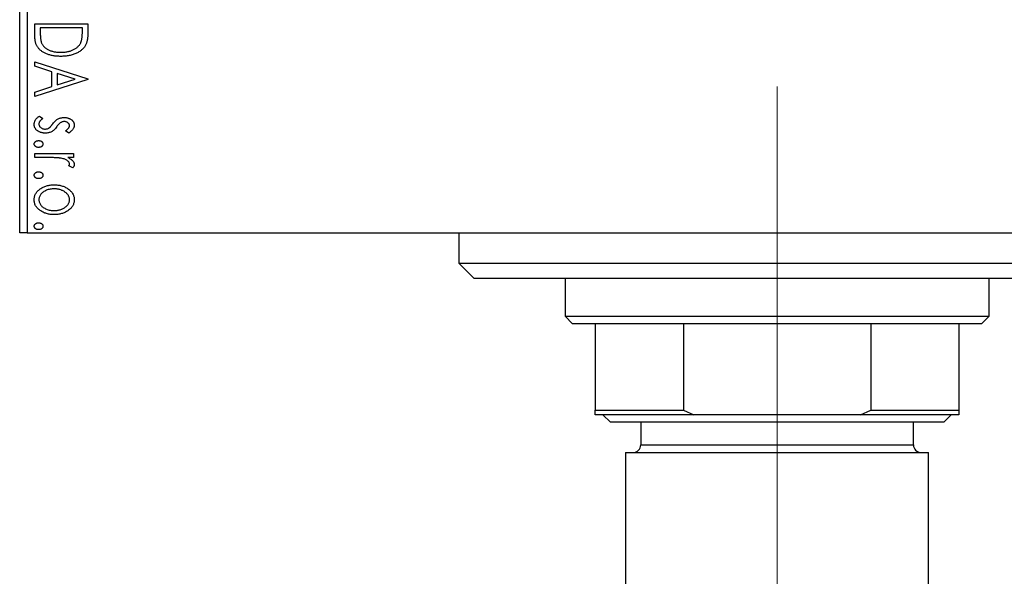
# Model space of a CAD drawing. Units: millimetres. Extents: x 15 to 415, y 5 to 292.
# Drawn here: x 66 to 86, y 88 to 99 of the extents above; entities that cross this region are included whole.
import ezdxf

# ---------------------------------------------------------------- set-up
doc = ezdxf.new("R2010")
doc.units = ezdxf.units.MM
doc.linetypes.add('CENTERX2', pattern=[20.32, 12.7, -2.54, 2.54, -2.54])

msp = doc.modelspace()

# ---------------------------------------------------------------- linework, layer by layer
at = {"color": 7, "linetype": 'CENTERX2', "lineweight": 18}
msp.add_line((81.0915, 64.5145), (81.0915, 130.6055), dxfattribs=at)
at = {"color": 7, "linetype": 'Continuous', "lineweight": 25}
for p, q in [((65.94, 94.6055), (65.94, 128.9085)), ((66.0915, 128.9085), (66.0915, 94.6055)), ((66.243, 98.7935), (67.3036, 98.7935)), ((66.243, 98.547), (66.243, 98.7935)), ((66.3518, 98.7119), (66.3518, 98.6242)), ((67.1949, 98.7119), (66.3518, 98.7119)), ((67.1949, 98.6584), (67.1949, 98.7119)), ((67.3036, 98.7935), (67.3036, 98.6329)), ((66.243, 98.032), (67.3036, 97.6921)), ((66.243, 97.9432), (66.243, 98.032)), ((66.583, 97.8342), (66.243, 97.9432)), ((66.583, 97.5364), (66.583, 97.8342)), ((66.6917, 97.7994), (66.6917, 97.5712)), ((67.0478, 97.6855), (66.6917, 97.7994)), ((67.3036, 97.6785), (66.243, 97.3386)), ((66.243, 97.4274), (66.583, 97.5364)), ((66.6917, 97.5712), (67.0478, 97.6855)), ((67.3036, 97.6921), (67.3036, 97.6785)), ((66.243, 97.3386), (66.243, 97.4274)), ((66.3344, 96.9442), (66.4062, 96.8975)), ((66.9214, 96.6043), (66.8549, 96.6521)), ((66.243, 96.1148), (66.243, 96.1964)), ((66.243, 96.1964), (67.0181, 96.1964)), ((67.0181, 96.1964), (67.0181, 96.1148)), ((66.5035, 96.1148), (66.243, 96.1148)), ((67.0181, 96.1148), (66.904, 96.1148)), ((67.0051, 95.9108), (66.9227, 95.9497)), ((66.0915, 94.6055), (65.94, 94.6055)), ((66.0915, 94.6055), (96.0915, 94.6055)), ((74.7279, 94.6055), (74.7279, 93.9994)), ((74.7279, 93.9994), (75.0309, 93.6964)), ((74.7279, 93.9994), (83.5215, 93.9994)), ((83.5215, 93.9994), (87.4552, 93.9994)), ((83.4058, 93.6964), (75.0309, 93.6964)), ((76.8491, 93.6964), (76.8491, 92.9388)), ((87.1521, 93.6964), (83.4058, 93.6964)), ((85.3339, 92.9388), (85.3339, 93.6964)), ((76.8491, 92.9388), (77.0006, 92.7873)), ((76.8491, 92.9388), (85.3339, 92.9388)), ((77.4552, 92.7873), (77.0006, 92.7873)), ((79.2174, 92.7873), (77.4552, 92.7873)), ((77.4552, 92.7873), (77.4552, 91.06)), ((82.9657, 92.7873), (79.2174, 92.7873)), ((79.2174, 92.7873), (79.2174, 91.06)), ((84.7279, 92.7873), (82.9657, 92.7873)), ((82.9657, 92.7873), (82.9657, 91.06)), ((85.1824, 92.7873), (84.7279, 92.7873)), ((84.7279, 92.7873), (84.7279, 91.06)), ((85.1824, 92.7873), (85.3339, 92.9388)), ((77.4552, 91.06), (79.2174, 91.06)), ((77.4552, 90.9691), (77.4552, 91.06)), ((79.2174, 91.06), (79.4251, 90.9691)), ((82.7579, 90.9691), (82.9657, 91.06)), ((82.9657, 91.06), (84.7279, 91.06)), ((84.7279, 91.06), (84.7279, 90.9691)), ((79.4251, 90.9691), (77.4552, 90.9691)), ((77.6067, 90.9691), (77.7582, 90.8176)), ((84.4248, 90.8176), (77.7582, 90.8176)), ((78.3642, 90.8176), (78.3642, 90.363)), ((82.7579, 90.9691), (79.4251, 90.9691)), ((84.7279, 90.9691), (82.7579, 90.9691)), ((83.8188, 90.363), (83.8188, 90.8176)), ((84.4248, 90.8176), (84.5764, 90.9691)), ((78.0612, 90.2115), (78.0612, 82.1206)), ((78.0612, 90.2115), (84.1218, 90.2115)), ((84.1218, 82.1206), (84.1218, 90.2115))]:
    msp.add_line(p, q, dxfattribs=at)
at = {"color": 8, "linetype": 'Continuous', "lineweight": 25}
msp.add_line((78.3642, 90.363), (83.8188, 90.363), dxfattribs=at)
at = {"color": 7, "linetype": 'Continuous', "lineweight": 25}
for centre, start, end in [((78.2127, 90.363), 270, 0), ((83.9703, 90.363), 180, 270)]:
    msp.add_arc(centre, 0.1515, start, end, dxfattribs=at)
for points, knots in [([(66.7599, 98.1408), (66.7468, 98.141), (66.721, 98.1413), (66.683, 98.1437), (66.6461, 98.1475), (66.6104, 98.1529), (66.5759, 98.1603), (66.5425, 98.1687), (66.5104, 98.1788), (66.4797, 98.1908), (66.4505, 98.2036), (66.4232, 98.2177), (66.3979, 98.2328), (66.3744, 98.2485), (66.3529, 98.2652), (66.3335, 98.2832), (66.316, 98.3018), (66.3005, 98.3217), (66.2866, 98.3429), (66.2751, 98.3662), (66.265, 98.3914), (66.2571, 98.4187), (66.2506, 98.4479), (66.2463, 98.4792), (66.2434, 98.5124), (66.2432, 98.5353), (66.243, 98.547)], [0, 0, 0, 0, 0.0526169, 0.1036115, 0.1530695, 0.2014088, 0.248477, 0.294546, 0.3395999, 0.3837986, 0.4267015, 0.4676517, 0.5070544, 0.5447518, 0.5812129, 0.6164275, 0.6506299, 0.6838489, 0.7173696, 0.7520858, 0.7882027, 0.8261694, 0.8660483, 0.9082721, 0.9527843, 1, 1, 1, 1]), ([(66.3518, 98.6242), (66.3519, 98.6116), (66.352, 98.5873), (66.3533, 98.5525), (66.3554, 98.5207), (66.3583, 98.4919), (66.3621, 98.4661), (66.3664, 98.4433), (66.3718, 98.4234), (66.3766, 98.4115), (66.3788, 98.406)], [0, 0, 0, 0, 0.171063, 0.3287671, 0.4722733, 0.6036555, 0.7212121, 0.8259972, 0.918794, 1, 1, 1, 1]), ([(67.1651, 98.4236), (67.1676, 98.43), (67.1728, 98.4435), (67.1784, 98.4658), (67.1836, 98.4908), (67.1878, 98.5188), (67.1909, 98.5496), (67.1931, 98.5833), (67.1947, 98.6198), (67.1948, 98.6452), (67.1949, 98.6584)], [0, 0, 0, 0, 0.0864464, 0.1826312, 0.2892941, 0.4085225, 0.5387063, 0.6801502, 0.8338825, 1, 1, 1, 1]), ([(67.3036, 98.6329), (67.3035, 98.6189), (67.3032, 98.5919), (67.3016, 98.5529), (67.2987, 98.5169), (67.2945, 98.4838), (67.2892, 98.4537), (67.2827, 98.4265), (67.275, 98.4022), (67.2685, 98.3875), (67.2654, 98.3805)], [0, 0, 0, 0, 0.1627861, 0.314956, 0.4550671, 0.5850139, 0.7033293, 0.8121441, 0.9103855, 1, 1, 1, 1]), ([(66.3788, 98.406), (66.3822, 98.399), (66.3891, 98.385), (66.4014, 98.3651), (66.416, 98.3466), (66.4322, 98.329), (66.4505, 98.3127), (66.4709, 98.2977), (66.4928, 98.2835), (66.5168, 98.2709), (66.5423, 98.2594), (66.5693, 98.2494), (66.5978, 98.2412), (66.6277, 98.2344), (66.6587, 98.2288), (66.6913, 98.225), (66.7253, 98.223), (66.7484, 98.2226), (66.7602, 98.2224)], [0, 0, 0, 0, 0.052264, 0.1043312, 0.1567871, 0.2098992, 0.264736, 0.3210769, 0.3791903, 0.4399688, 0.5024806, 0.5668107, 0.6331086, 0.7013307, 0.771779, 0.8449628, 0.921119, 1, 1, 1, 1]), ([(67.2654, 98.3805), (67.2607, 98.3712), (67.2513, 98.3527), (67.2339, 98.3268), (67.214, 98.3024), (67.1916, 98.2797), (67.1668, 98.2584), (67.1397, 98.2385), (67.1099, 98.2203), (67.0778, 98.2038), (67.0437, 98.189), (67.0079, 98.176), (66.9705, 98.1652), (66.9315, 98.1563), (66.8909, 98.1493), (66.8486, 98.1445), (66.8048, 98.1414), (66.775, 98.141), (66.7599, 98.1408)], [0, 0, 0, 0, 0.0527458, 0.1055445, 0.1585889, 0.2126395, 0.2678583, 0.324612, 0.3838513, 0.4451282, 0.5084253, 0.5728662, 0.6389327, 0.706628, 0.7765126, 0.8487388, 0.9231826, 1, 1, 1, 1]), ([(66.7602, 98.2224), (66.7726, 98.2225), (66.7969, 98.2228), (66.8326, 98.2255), (66.867, 98.2294), (66.8999, 98.2355), (66.9316, 98.2428), (66.9618, 98.252), (66.9909, 98.2625), (67.0182, 98.2751), (67.0438, 98.2891), (67.0676, 98.3041), (67.0891, 98.3208), (67.1087, 98.3385), (67.1261, 98.3579), (67.1414, 98.3784), (67.1546, 98.4003), (67.1616, 98.4158), (67.1651, 98.4236)], [0, 0, 0, 0, 0.0776406, 0.1523461, 0.2242523, 0.2941146, 0.3620016, 0.4278094, 0.492079, 0.5549968, 0.6161304, 0.6745741, 0.7311761, 0.7864326, 0.8401382, 0.8937191, 0.9464338, 1, 1, 1, 1]), ([(66.2294, 96.7764), (66.2297, 96.7845), (66.2304, 96.8007), (66.236, 96.8247), (66.2447, 96.8481), (66.2572, 96.8705), (66.2724, 96.8919), (66.2903, 96.9116), (66.3112, 96.9292), (66.3266, 96.9391), (66.3344, 96.9442)], [0, 0, 0, 0, 0.1173671, 0.2352229, 0.3548244, 0.4789185, 0.606305, 0.7342491, 0.8646956, 1, 1, 1, 1]), ([(66.709, 96.8909), (66.7179, 96.895), (66.7359, 96.9032), (66.7651, 96.911), (66.7961, 96.9161), (66.8174, 96.9167), (66.8284, 96.917)], [0, 0, 0, 0, 0.23784167, 0.48120775, 0.73423157, 1, 1, 1, 1]), ([(66.8284, 96.917), (66.8355, 96.9169), (66.8495, 96.9168), (66.87, 96.9145), (66.8897, 96.9112), (66.9084, 96.9062), (66.9263, 96.9002), (66.9431, 96.8924), (66.9592, 96.8836), (66.9739, 96.8731), (66.9875, 96.862), (66.9993, 96.8498), (67.0093, 96.8369), (67.0175, 96.8233), (67.024, 96.809), (67.0283, 96.7938), (67.0313, 96.778), (67.0315, 96.7672), (67.0317, 96.7617)], [0, 0, 0, 0, 0.0753187, 0.1472645, 0.2168708, 0.2846695, 0.3509097, 0.4156224, 0.4796965, 0.543388, 0.6053282, 0.6643704, 0.7217711, 0.7766126, 0.8313324, 0.8865223, 0.9425267, 1, 1, 1, 1]), ([(66.4534, 96.6043), (66.4457, 96.6045), (66.4307, 96.6049), (66.4085, 96.6069), (66.3872, 96.6107), (66.3669, 96.6164), (66.3473, 96.623), (66.3288, 96.6316), (66.3112, 96.6417), (66.2946, 96.653), (66.2794, 96.6656), (66.2661, 96.6791), (66.2547, 96.6934), (66.2456, 96.7086), (66.2382, 96.7244), (66.2331, 96.7411), (66.2301, 96.7585), (66.2296, 96.7704), (66.2294, 96.7764)], [0, 0, 0, 0, 0.0731731, 0.1439125, 0.212707, 0.2793936, 0.3453439, 0.4101761, 0.4741685, 0.5389583, 0.6024148, 0.6622613, 0.7201018, 0.7763022, 0.8314403, 0.8866947, 0.9423501, 1, 1, 1, 1]), ([(66.4062, 96.8975), (66.3997, 96.8932), (66.3873, 96.885), (66.3708, 96.8713), (66.3565, 96.8577), (66.3451, 96.8437), (66.3359, 96.8296), (66.3294, 96.8151), (66.3254, 96.8004), (66.3249, 96.7904), (66.3246, 96.7855)], [0, 0, 0, 0, 0.16081191, 0.30927456, 0.44455128, 0.57003005, 0.68514164, 0.79315996, 0.89808733, 1, 1, 1, 1]), ([(66.3246, 96.7855), (66.325, 96.7788), (66.3259, 96.7655), (66.3335, 96.7467), (66.3452, 96.7292), (66.3617, 96.7144), (66.3807, 96.7017), (66.4021, 96.6924), (66.4252, 96.687), (66.4412, 96.6863), (66.4493, 96.6859)], [0, 0, 0, 0, 0.11390756, 0.22477326, 0.34094112, 0.4678193, 0.5990084, 0.7289159, 0.86116626, 1, 1, 1, 1]), ([(66.5233, 96.7052), (66.526, 96.707), (66.5318, 96.7109), (66.5405, 96.718), (66.5497, 96.7266), (66.5594, 96.7369), (66.5698, 96.7483), (66.5803, 96.7617), (66.5916, 96.7763), (66.5992, 96.7867), (66.6032, 96.7921)], [0, 0, 0, 0, 0.0824258, 0.1766441, 0.2843079, 0.4007932, 0.5326599, 0.675246, 0.8310014, 1, 1, 1, 1]), ([(66.682, 96.7343), (66.673, 96.7224), (66.6559, 96.6999), (66.6279, 96.6714), (66.6015, 96.6474), (66.5822, 96.6363), (66.5732, 96.6311)], [0, 0, 0, 0, 0.2961532, 0.5596053, 0.7928841, 1, 1, 1, 1]), ([(66.6032, 96.7921), (66.6119, 96.8034), (66.6284, 96.8248), (66.6551, 96.8525), (66.6812, 96.8751), (66.7001, 96.8858), (66.709, 96.8909)], [0, 0, 0, 0, 0.2930608, 0.5556065, 0.7902765, 1, 1, 1, 1]), ([(66.7619, 96.8159), (66.7558, 96.812), (66.7424, 96.8033), (66.7235, 96.7849), (66.7026, 96.7619), (66.6892, 96.7439), (66.682, 96.7343)], [0, 0, 0, 0, 0.1887863, 0.4152106, 0.6862948, 1, 1, 1, 1]), ([(66.8322, 96.8354), (66.8261, 96.8352), (66.814, 96.8347), (66.796, 96.8309), (66.7785, 96.8248), (66.7675, 96.8189), (66.7619, 96.8159)], [0, 0, 0, 0, 0.2481894, 0.4921008, 0.7425011, 1, 1, 1, 1]), ([(66.9365, 96.7566), (66.9362, 96.7619), (66.9355, 96.7725), (66.929, 96.7874), (66.919, 96.801), (66.9053, 96.8129), (66.8892, 96.8229), (66.8713, 96.8302), (66.8522, 96.8346), (66.8389, 96.8352), (66.8322, 96.8354)], [0, 0, 0, 0, 0.1098353, 0.2181881, 0.333123, 0.4593981, 0.5930887, 0.725244, 0.8596472, 1, 1, 1, 1]), ([(66.8549, 96.6521), (66.8613, 96.6565), (66.8736, 96.6648), (66.8903, 96.678), (66.9045, 96.6912), (66.916, 96.7044), (66.9251, 96.7174), (66.9316, 96.7305), (66.9357, 96.7436), (66.9362, 96.7523), (66.9365, 96.7566)], [0, 0, 0, 0, 0.1694806, 0.3231953, 0.4628937, 0.5897342, 0.7039885, 0.8088588, 0.9069757, 1, 1, 1, 1]), ([(67.0317, 96.7617), (67.0314, 96.7552), (67.0307, 96.7419), (67.0252, 96.722), (67.0164, 96.7022), (67.004, 96.6825), (66.9884, 96.6627), (66.9693, 96.643), (66.9469, 96.6231), (66.9302, 96.6107), (66.9214, 96.6043)], [0, 0, 0, 0, 0.0984605, 0.1998335, 0.3081984, 0.4235895, 0.5496447, 0.6868907, 0.8364401, 1, 1, 1, 1]), ([(66.4493, 96.6859), (66.4561, 96.6861), (66.4692, 96.6866), (66.4884, 96.6904), (66.5067, 96.6961), (66.5178, 96.7022), (66.5233, 96.7052)], [0, 0, 0, 0, 0.2616235, 0.5106584, 0.7566259, 1, 1, 1, 1]), ([(66.5732, 96.6311), (66.5642, 96.6269), (66.5459, 96.6185), (66.5164, 96.6106), (66.4854, 96.6052), (66.4642, 96.6046), (66.4534, 96.6043)], [0, 0, 0, 0, 0.2406089, 0.486656, 0.7371318, 1, 1, 1, 1]), ([(66.2294, 96.3867), (66.2298, 96.3913), (66.2304, 96.4004), (66.2357, 96.4133), (66.244, 96.4251), (66.2555, 96.4352), (66.269, 96.4438), (66.284, 96.4504), (66.3006, 96.4539), (66.312, 96.4545), (66.3178, 96.4547)], [0, 0, 0, 0, 0.11120192, 0.2203806, 0.33422427, 0.4599427, 0.59098661, 0.72229112, 0.8582448, 1, 1, 1, 1]), ([(66.3178, 96.3187), (66.312, 96.319), (66.3006, 96.3195), (66.2841, 96.3231), (66.2689, 96.3294), (66.2555, 96.3381), (66.2439, 96.3482), (66.2357, 96.3601), (66.2304, 96.3731), (66.2298, 96.3821), (66.2294, 96.3867)], [0, 0, 0, 0, 0.1416497, 0.2775022, 0.40804, 0.5389864, 0.6646112, 0.7797834, 0.8888808, 1, 1, 1, 1]), ([(66.3178, 96.4547), (66.3238, 96.4545), (66.3353, 96.454), (66.352, 96.4504), (66.3671, 96.4438), (66.3805, 96.4353), (66.3918, 96.425), (66.4003, 96.4134), (66.4052, 96.4003), (66.4059, 96.3913), (66.4062, 96.3867)], [0, 0, 0, 0, 0.1449692, 0.280712, 0.4118129, 0.5426535, 0.6669075, 0.7805746, 0.8889706, 1, 1, 1, 1]), ([(66.4062, 96.3867), (66.4059, 96.3822), (66.4052, 96.3731), (66.4002, 96.3601), (66.3919, 96.3483), (66.3805, 96.338), (66.3671, 96.3294), (66.352, 96.3231), (66.3353, 96.3195), (66.3238, 96.319), (66.3178, 96.3187)], [0, 0, 0, 0, 0.11094694, 0.21926236, 0.33425601, 0.45841768, 0.58916111, 0.71949652, 0.85513848, 1, 1, 1, 1]), ([(66.7695, 96.102), (66.7634, 96.1031), (66.7496, 96.1055), (66.7268, 96.1077), (66.6999, 96.1102), (66.6687, 96.1116), (66.6333, 96.1133), (66.5938, 96.1139), (66.55, 96.1147), (66.5195, 96.1148), (66.5035, 96.1148)], [0, 0, 0, 0, 0.0702316, 0.156838, 0.2576428, 0.3749761, 0.5073967, 0.656471, 0.8198748, 1, 1, 1, 1]), ([(66.9365, 95.9862), (66.936, 95.9921), (66.935, 96.0041), (66.9264, 96.0213), (66.9136, 96.0381), (66.8954, 96.0542), (66.8719, 96.0694), (66.8426, 96.0822), (66.8081, 96.0938), (66.7829, 96.0992), (66.7695, 96.102)], [0, 0, 0, 0, 0.0800296, 0.1648792, 0.2604651, 0.371178, 0.4983164, 0.644397, 0.8112926, 1, 1, 1, 1]), ([(66.904, 96.1148), (66.9146, 96.1095), (66.9345, 96.0995), (66.9616, 96.0829), (66.9839, 96.0658), (67.0016, 96.048), (67.0152, 96.0299), (67.0246, 96.0113), (67.0305, 95.9922), (67.0313, 95.9793), (67.0317, 95.9729)], [0, 0, 0, 0, 0.1760532, 0.3324328, 0.4715406, 0.594664, 0.7048376, 0.8077197, 0.9045519, 1, 1, 1, 1]), ([(66.9227, 95.9497), (66.9247, 95.9531), (66.9286, 95.9596), (66.9331, 95.9691), (66.9359, 95.9779), (66.9363, 95.9836), (66.9365, 95.9862)], [0, 0, 0, 0, 0.303369, 0.5703085, 0.7999487, 1, 1, 1, 1]), ([(67.0317, 95.9729), (67.0313, 95.9679), (67.0305, 95.9577), (67.0253, 95.9422), (67.0168, 95.9262), (67.0092, 95.9162), (67.0051, 95.9108)], [0, 0, 0, 0, 0.2148403, 0.4486159, 0.7073317, 1, 1, 1, 1]), ([(66.2294, 95.7612), (66.2298, 95.7658), (66.2304, 95.7749), (66.2357, 95.7878), (66.244, 95.7996), (66.2555, 95.8097), (66.269, 95.8184), (66.284, 95.8249), (66.3006, 95.8285), (66.312, 95.829), (66.3178, 95.8292)], [0, 0, 0, 0, 0.1112019, 0.2203806, 0.3342243, 0.4599427, 0.5909866, 0.7222911, 0.8582448, 1, 1, 1, 1]), ([(66.3178, 95.6933), (66.312, 95.6935), (66.3006, 95.694), (66.2841, 95.6976), (66.2689, 95.7039), (66.2555, 95.7126), (66.2439, 95.7227), (66.2357, 95.7346), (66.2304, 95.7476), (66.2298, 95.7567), (66.2294, 95.7612)], [0, 0, 0, 0, 0.1416497, 0.2775022, 0.40804, 0.5389864, 0.6646112, 0.7797834, 0.8888808, 1, 1, 1, 1]), ([(66.3178, 95.8292), (66.3238, 95.829), (66.3353, 95.8285), (66.352, 95.8249), (66.3671, 95.8183), (66.3805, 95.8098), (66.3918, 95.7995), (66.4003, 95.7879), (66.4052, 95.7748), (66.4059, 95.7658), (66.4062, 95.7612)], [0, 0, 0, 0, 0.14496923, 0.28071205, 0.41181289, 0.54265353, 0.66690752, 0.78057461, 0.88897056, 1, 1, 1, 1]), ([(66.4062, 95.7612), (66.4059, 95.7567), (66.4052, 95.7476), (66.4002, 95.7346), (66.3919, 95.7228), (66.3805, 95.7125), (66.3671, 95.7039), (66.352, 95.6976), (66.3353, 95.694), (66.3238, 95.6935), (66.3178, 95.6933)], [0, 0, 0, 0, 0.1109469, 0.2192624, 0.334256, 0.4584177, 0.5891611, 0.7194965, 0.8551385, 1, 1, 1, 1]), ([(66.2294, 95.2715), (66.2298, 95.2823), (66.2305, 95.3035), (66.2362, 95.3345), (66.2455, 95.364), (66.259, 95.3918), (66.2758, 95.4184), (66.2967, 95.4431), (66.3211, 95.4664), (66.349, 95.4878), (66.3793, 95.507), (66.4111, 95.5242), (66.4443, 95.5386), (66.4787, 95.5506), (66.5144, 95.5597), (66.5514, 95.5659), (66.5895, 95.5702), (66.6153, 95.5707), (66.6284, 95.5709)], [0, 0, 0, 0, 0.05845188, 0.11462435, 0.17022728, 0.22551659, 0.28195732, 0.34000442, 0.4005516, 0.46458933, 0.53018669, 0.59510773, 0.66043496, 0.72587149, 0.79244222, 0.85984451, 0.92894495, 1, 1, 1, 1]), ([(66.6284, 95.5709), (66.6414, 95.5706), (66.667, 95.5701), (66.7048, 95.5665), (66.7413, 95.5604), (66.7763, 95.5516), (66.8101, 95.5403), (66.8427, 95.5268), (66.8739, 95.5106), (66.8935, 95.4979), (66.9034, 95.4916)], [0, 0, 0, 0, 0.13391518, 0.2646939, 0.39154632, 0.51518482, 0.63776529, 0.75906262, 0.87944583, 1, 1, 1, 1]), ([(66.6278, 95.4893), (66.6143, 95.4889), (66.5875, 95.4881), (66.548, 95.4829), (66.5101, 95.4733), (66.4739, 95.4608), (66.4406, 95.4449), (66.4104, 95.4268), (66.3848, 95.4053), (66.3631, 95.3818), (66.346, 95.3563), (66.3337, 95.3292), (66.3258, 95.3009), (66.325, 95.2815), (66.3246, 95.2717)], [0, 0, 0, 0, 0.0983824, 0.1944338, 0.2887749, 0.3820167, 0.4720047, 0.5565428, 0.6369134, 0.7141291, 0.7883342, 0.8590204, 0.9292839, 1, 1, 1, 1]), ([(66.9365, 95.2717), (66.9362, 95.279), (66.9356, 95.2936), (66.9313, 95.3149), (66.9241, 95.3354), (66.9144, 95.3553), (66.9013, 95.3741), (66.8857, 95.3922), (66.8673, 95.4095), (66.8462, 95.4255), (66.8233, 95.4406), (66.7987, 95.4535), (66.7731, 95.4646), (66.7463, 95.4738), (66.7183, 95.4808), (66.6892, 95.4856), (66.6589, 95.4887), (66.6383, 95.4891), (66.6278, 95.4893)], [0, 0, 0, 0, 0.0526345, 0.104628, 0.1559017, 0.2087997, 0.2631017, 0.3202264, 0.3804586, 0.4448054, 0.5111275, 0.5774967, 0.6441745, 0.712052, 0.7809274, 0.8517528, 0.9245008, 1, 1, 1, 1]), ([(66.9034, 95.4916), (66.9136, 95.4843), (66.9334, 95.4702), (66.9596, 95.4461), (66.9818, 95.4206), (67.0001, 95.3936), (67.0143, 95.3652), (67.0243, 95.3352), (67.0307, 95.3039), (67.0314, 95.2824), (67.0317, 95.2715)], [0, 0, 0, 0, 0.1415447, 0.2738344, 0.4006775, 0.5220846, 0.6406844, 0.7578907, 0.8775749, 1, 1, 1, 1]), ([(66.6284, 94.9726), (66.6153, 94.9728), (66.5895, 94.9732), (66.5514, 94.9775), (66.5143, 94.9837), (66.4788, 94.9932), (66.4443, 95.0048), (66.4111, 95.0193), (66.3793, 95.0364), (66.349, 95.0557), (66.3211, 95.0771), (66.2967, 95.1004), (66.2758, 95.1251), (66.2589, 95.1515), (66.2455, 95.1793), (66.2362, 95.2088), (66.2305, 95.2397), (66.2298, 95.2608), (66.2294, 95.2715)], [0, 0, 0, 0, 0.0711073, 0.1402586, 0.2077105, 0.2744266, 0.3397861, 0.4051614, 0.4701302, 0.5357758, 0.5998607, 0.6604524, 0.7185423, 0.7747009, 0.8300309, 0.8856748, 0.9418886, 1, 1, 1, 1]), ([(66.3246, 95.2717), (66.325, 95.262), (66.3258, 95.2425), (66.3338, 95.2142), (66.3459, 95.187), (66.3632, 95.1615), (66.3847, 95.1379), (66.4105, 95.1167), (66.4405, 95.0983), (66.4739, 95.0825), (66.51, 95.0699), (66.548, 95.0607), (66.5875, 95.0554), (66.6143, 95.0546), (66.6278, 95.0542)], [0, 0, 0, 0, 0.0706957, 0.140939, 0.2120731, 0.2862568, 0.3634503, 0.4434694, 0.5282534, 0.6182156, 0.7114304, 0.8056223, 0.901646, 1, 1, 1, 1]), ([(66.6278, 95.0542), (66.6383, 95.0544), (66.6589, 95.0548), (66.6892, 95.0578), (66.7183, 95.0629), (66.7463, 95.0699), (66.7731, 95.0788), (66.7988, 95.0899), (66.8232, 95.1031), (66.8462, 95.1181), (66.8673, 95.1344), (66.8857, 95.1517), (66.9015, 95.1697), (66.9142, 95.1886), (66.9241, 95.2083), (66.9312, 95.2287), (66.9356, 95.2499), (66.9362, 95.2644), (66.9365, 95.2717)], [0, 0, 0, 0, 0.0755327, 0.1483131, 0.2192562, 0.2881622, 0.3559068, 0.4226143, 0.4892535, 0.5556051, 0.6202929, 0.6805519, 0.737316, 0.7920643, 0.8445291, 0.8958255, 0.9473421, 1, 1, 1, 1]), ([(67.0317, 95.2715), (67.0314, 95.2607), (67.0307, 95.2392), (67.0242, 95.208), (67.0143, 95.1782), (67.0003, 95.1497), (66.982, 95.1229), (66.96, 95.0973), (66.9338, 95.0733), (66.9141, 95.0591), (66.904, 95.0518)], [0, 0, 0, 0, 0.1227952, 0.2420554, 0.3596161, 0.4775012, 0.5992755, 0.7259789, 0.8586685, 1, 1, 1, 1]), ([(66.904, 95.0518), (66.8942, 95.0455), (66.8745, 95.0328), (66.8432, 95.0168), (66.8107, 95.0031), (66.7769, 94.9918), (66.7416, 94.9832), (66.705, 94.977), (66.6672, 94.9734), (66.6415, 94.9728), (66.6284, 94.9726)], [0, 0, 0, 0, 0.1202985, 0.2410742, 0.3614413, 0.4837618, 0.6085547, 0.735138, 0.8656394, 1, 1, 1, 1]), ([(66.2294, 94.7414), (66.2298, 94.746), (66.2304, 94.7551), (66.2357, 94.768), (66.244, 94.7798), (66.2555, 94.7899), (66.269, 94.7985), (66.284, 94.8051), (66.3006, 94.8086), (66.312, 94.8092), (66.3178, 94.8094)], [0, 0, 0, 0, 0.1112019, 0.2203806, 0.3342243, 0.4599427, 0.5909866, 0.7222911, 0.8582448, 1, 1, 1, 1]), ([(66.3178, 94.8094), (66.3238, 94.8092), (66.3353, 94.8087), (66.352, 94.8051), (66.3671, 94.7985), (66.3805, 94.79), (66.3918, 94.7797), (66.4003, 94.7681), (66.4052, 94.755), (66.4059, 94.746), (66.4062, 94.7414)], [0, 0, 0, 0, 0.1449692, 0.280712, 0.4118129, 0.5426535, 0.6669075, 0.7805746, 0.8889706, 1, 1, 1, 1]), ([(66.3178, 94.6734), (66.312, 94.6737), (66.3006, 94.6742), (66.2841, 94.6778), (66.2689, 94.6841), (66.2555, 94.6928), (66.2439, 94.7029), (66.2357, 94.7148), (66.2304, 94.7278), (66.2298, 94.7368), (66.2294, 94.7414)], [0, 0, 0, 0, 0.1416497, 0.2775022, 0.40804, 0.5389864, 0.6646112, 0.7797834, 0.8888808, 1, 1, 1, 1]), ([(66.4062, 94.7414), (66.4059, 94.7369), (66.4052, 94.7278), (66.4002, 94.7148), (66.3919, 94.703), (66.3805, 94.6927), (66.3671, 94.6841), (66.352, 94.6778), (66.3353, 94.6742), (66.3238, 94.6737), (66.3178, 94.6734)], [0, 0, 0, 0, 0.1109469, 0.2192624, 0.334256, 0.4584177, 0.5891611, 0.7194965, 0.8551385, 1, 1, 1, 1])]:
    msp.add_open_spline(points, degree=3, knots=knots, dxfattribs=at)

doc.saveas('drawing.dxf')
